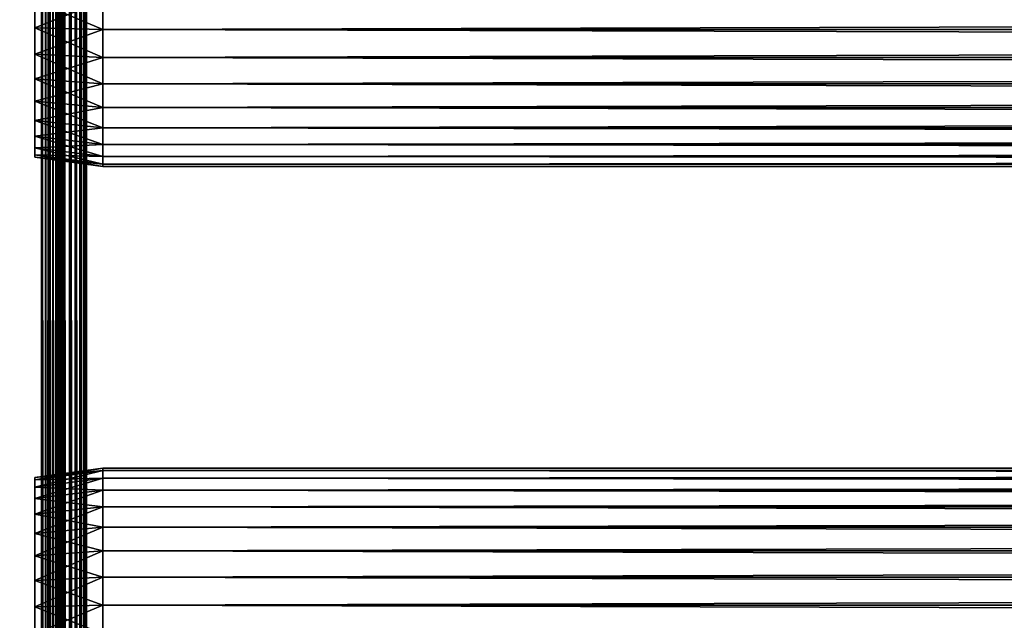
# Model space of a CAD drawing. Extents: x 0 to 764, y 0 to 1757.
# Drawn here: x 36 to 101, y 1460 to 1500 of the extents above; entities that cross this region are included whole.
import ezdxf

# ---------------------------------------------------------------- set-up
doc = ezdxf.new("R2010")
doc.units = 0
doc.header["$MEASUREMENT"] = 0
doc.layers.get('0').update_dxf_attribs({"linetype": 'CONTINUOUS'})

msp = doc.modelspace()

# ---------------------------------------------------------------- linework, layer by layer
for points in [[(37, 1.80006, 52.10947), (14.99999, 1.80006, 52.10947), (37, 1740.800049, 52.10947)], [(37, 1740.800049, 52.10947), (14.99999, 1.80006, 52.10947), (14.99999, 1740.800049, 52.10947)], [(14.99999, 1.80006, 82.109467), (37, 1.80006, 82.109467), (14.99999, 1740.800049, 82.109467)], [(14.99999, 1740.800049, 82.109467), (37, 1.80006, 82.109467), (37, 1740.800049, 82.109467)], [(37, 1.80006, 80.609467), (14.99999, 1.80006, 80.609467), (37, 1740.800049, 80.609467)], [(37, 1740.800049, 80.609467), (14.99999, 1.80006, 80.609467), (14.99999, 1740.800049, 80.609467)], [(14.99999, 1.80006, 53.60947), (37, 1.80006, 53.60947), (14.99999, 1740.800049, 53.60947)], [(14.99999, 1740.800049, 53.60947), (37, 1.80006, 53.60947), (37, 1740.800049, 53.60947)], [(37.52095, 1.80006, 82.063889), (37.52095, 1740.800049, 82.063889), (37, 1740.800049, 82.109467)], [(37.52095, 1.80006, 82.063889), (37, 1740.800049, 82.109467), (37, 1.80006, 82.109467)], [(37, 1.80006, 52.10947), (37, 1740.800049, 52.10947), (37.52095, 1740.800049, 52.155041)], [(37, 1.80006, 52.10947), (37.52095, 1740.800049, 52.155041), (37.52095, 1.80006, 52.155041)], [(37.260471, 1740.800049, 80.586678), (37.260471, 1.80006, 80.586678), (37, 1740.800049, 80.609467)], [(37, 1740.800049, 80.609467), (37.260471, 1.80006, 80.586678), (37, 1.80006, 80.609467)], [(37.51302, 1740.800049, 80.518997), (37.51302, 1.80006, 80.518997), (37.260471, 1740.800049, 80.586678)], [(37.260471, 1740.800049, 80.586678), (37.51302, 1.80006, 80.518997), (37.260471, 1.80006, 80.586678)], [(37.750011, 1740.800049, 80.408501), (37.750011, 1.80006, 80.408501), (37.51302, 1740.800049, 80.518997)], [(37.51302, 1740.800049, 80.518997), (37.750011, 1.80006, 80.408501), (37.51302, 1.80006, 80.518997)], [(38.026058, 1.80006, 81.928543), (38.026058, 1740.800049, 81.928543), (37.52095, 1740.800049, 82.063889)], [(38.026058, 1.80006, 81.928543), (37.52095, 1740.800049, 82.063889), (37.52095, 1.80006, 82.063889)], [(37.52095, 1.80006, 52.155041), (37.52095, 1740.800049, 52.155041), (38.026058, 1740.800049, 52.29039)], [(37.52095, 1.80006, 52.155041), (38.026058, 1740.800049, 52.29039), (38.026058, 1.80006, 52.29039)], [(37.964169, 1740.800049, 80.25853), (37.964169, 1.80006, 80.25853), (37.750011, 1740.800049, 80.408501)], [(37.750011, 1740.800049, 80.408501), (37.964169, 1.80006, 80.25853), (37.750011, 1.80006, 80.408501)], [(38.149059, 1740.800049, 80.073647), (38.149059, 1.80006, 80.073647), (37.964169, 1740.800049, 80.25853)], [(37.964169, 1740.800049, 80.25853), (38.149059, 1.80006, 80.073647), (37.964169, 1.80006, 80.25853)], [(38.499981, 1.80006, 81.707542), (38.499981, 1740.800049, 81.707542), (38.026058, 1740.800049, 81.928543)], [(38.499981, 1.80006, 81.707542), (38.026058, 1740.800049, 81.928543), (38.026058, 1.80006, 81.928543)], [(38.026058, 1.80006, 52.29039), (38.026058, 1740.800049, 52.29039), (38.499981, 1740.800049, 52.511391)], [(38.026058, 1.80006, 52.29039), (38.499981, 1740.800049, 52.511391), (38.499981, 1.80006, 52.511391)], [(38.299019, 1740.800049, 79.859467), (38.299019, 1.80006, 79.859467), (38.149059, 1740.800049, 80.073647)], [(38.149059, 1740.800049, 80.073647), (38.299019, 1.80006, 79.859467), (38.149059, 1.80006, 80.073647)], [(38.409531, 1740.800049, 79.622498), (38.409531, 1.80006, 79.622498), (38.299019, 1740.800049, 79.859467)], [(38.299019, 1740.800049, 79.859467), (38.409531, 1.80006, 79.622498), (38.299019, 1.80006, 79.859467)], [(38.477211, 1740.800049, 79.369942), (38.477211, 1.80006, 79.369942), (38.409531, 1740.800049, 79.622498)], [(38.409531, 1740.800049, 79.622498), (38.477211, 1.80006, 79.369942), (38.409531, 1.80006, 79.622498)], [(38.477211, 1740.800049, 79.369942), (38.499981, 1522.300049, 79.109467), (38.499981, 1480.300049, 79.109467)], [(38.499981, 1480.300049, 79.109467), (38.499981, 1396.300049, 79.109467), (38.477211, 1740.800049, 79.369942)], [(38.477211, 1740.800049, 79.369942), (38.499981, 1396.300049, 79.109467), (38.499981, 1333.300049, 79.109467)], [(38.477211, 1740.800049, 79.369942), (38.499981, 1333.300049, 79.109467), (38.499981, 1270.300049, 79.109467)], [(38.499981, 1270.300049, 79.109467), (38.499981, 1228.300049, 79.109467), (38.477211, 1740.800049, 79.369942)], [(38.477211, 1740.800049, 79.369942), (38.499981, 1228.300049, 79.109467), (38.499981, 1144.300049, 79.109467)], [(38.477211, 1740.800049, 79.369942), (38.499981, 1144.300049, 79.109467), (38.499981, 1102.300049, 79.109467)], [(38.499981, 1102.300049, 79.109467), (38.499981, 1060.300049, 79.109467), (38.477211, 1740.800049, 79.369942)], [(38.477211, 1740.800049, 79.369942), (38.499981, 1060.300049, 79.109467), (38.499981, 1018.299988, 79.109467)], [(38.477211, 1740.800049, 79.369942), (38.499981, 1018.299988, 79.109467), (38.499981, 955.299988, 79.109467)], [(38.499981, 955.299988, 79.109467), (38.499981, 892.299988, 79.109467), (38.477211, 1740.800049, 79.369942)], [(38.477211, 1740.800049, 79.369942), (38.499981, 892.299988, 79.109467), (38.477211, 1.80006, 79.369942)], [(38.92836, 1.80006, 81.4076), (38.92836, 1740.800049, 81.4076), (38.499981, 1740.800049, 81.707542)], [(38.92836, 1.80006, 81.4076), (38.499981, 1740.800049, 81.707542), (38.499981, 1.80006, 81.707542)], [(38.499981, 1.80006, 52.511391), (38.499981, 1740.800049, 52.511391), (38.92836, 1740.800049, 52.811329)], [(38.499981, 1.80006, 52.511391), (38.92836, 1740.800049, 52.811329), (38.92836, 1.80006, 52.811329)], [(39.298119, 1.80006, 81.037827), (39.298119, 1740.800049, 81.037827), (38.92836, 1740.800049, 81.4076)], [(39.298119, 1.80006, 81.037827), (38.92836, 1740.800049, 81.4076), (38.92836, 1.80006, 81.4076)], [(38.92836, 1.80006, 52.811329), (38.92836, 1740.800049, 52.811329), (39.298119, 1740.800049, 53.181099)], [(38.92836, 1.80006, 52.811329), (39.298119, 1740.800049, 53.181099), (39.298119, 1.80006, 53.181099)], [(39.59808, 1.80006, 80.609467), (39.59808, 1740.800049, 80.609467), (39.298119, 1740.800049, 81.037827)], [(39.59808, 1.80006, 80.609467), (39.298119, 1740.800049, 81.037827), (39.298119, 1.80006, 81.037827)], [(39.298119, 1.80006, 53.181099), (39.298119, 1740.800049, 53.181099), (39.59808, 1740.800049, 53.60947)], [(39.298119, 1.80006, 53.181099), (39.59808, 1740.800049, 53.60947), (39.59808, 1.80006, 53.60947)], [(39.819061, 1.80006, 80.135529), (39.819061, 1740.800049, 80.135529), (39.59808, 1740.800049, 80.609467)], [(39.819061, 1.80006, 80.135529), (39.59808, 1740.800049, 80.609467), (39.59808, 1.80006, 80.609467)], [(39.59808, 1.80006, 53.60947), (39.59808, 1740.800049, 53.60947), (39.819061, 1740.800049, 54.083408)], [(39.59808, 1.80006, 53.60947), (39.819061, 1740.800049, 54.083408), (39.819061, 1.80006, 54.083408)], [(39.954418, 1.80006, 79.630409), (39.954418, 1740.800049, 79.630409), (39.819061, 1740.800049, 80.135529)], [(39.954418, 1.80006, 79.630409), (39.819061, 1740.800049, 80.135529), (39.819061, 1.80006, 80.135529)], [(39.819061, 1.80006, 54.083408), (39.819061, 1740.800049, 54.083408), (39.954418, 1740.800049, 54.58852)], [(39.819061, 1.80006, 54.083408), (39.954418, 1740.800049, 54.58852), (39.954418, 1.80006, 54.58852)], [(39.999989, 850.299988, 79.109467), (39.999989, 892.299988, 79.109467), (39.954418, 1740.800049, 79.630409)], [(39.954418, 1740.800049, 79.630409), (39.999989, 892.299988, 79.109467), (39.999989, 955.299988, 79.109467)], [(39.954418, 1740.800049, 79.630409), (39.999989, 955.299988, 79.109467), (39.999989, 1018.299988, 79.109467)], [(39.999989, 1018.299988, 79.109467), (39.999989, 1060.300049, 79.109467), (39.954418, 1740.800049, 79.630409)], [(39.954418, 1740.800049, 79.630409), (39.999989, 1060.300049, 79.109467), (39.999989, 1102.300049, 79.109467)], [(39.954418, 1740.800049, 79.630409), (39.999989, 1102.300049, 79.109467), (39.999989, 1144.300049, 79.109467)], [(39.999989, 1144.300049, 79.109467), (39.999989, 1228.300049, 79.109467), (39.954418, 1740.800049, 79.630409)], [(39.954418, 1740.800049, 79.630409), (39.999989, 1228.300049, 79.109467), (39.999989, 1270.300049, 79.109467)], [(39.954418, 1740.800049, 79.630409), (39.999989, 1270.300049, 79.109467), (39.999989, 1333.300049, 79.109467)], [(39.999989, 1333.300049, 79.109467), (39.999989, 1396.300049, 79.109467), (39.954418, 1740.800049, 79.630409)], [(39.954418, 1740.800049, 79.630409), (39.999989, 1396.300049, 79.109467), (39.999989, 1480.300049, 79.109467)], [(39.954418, 1740.800049, 79.630409), (39.999989, 1480.300049, 79.109467), (39.999989, 1522.300049, 79.109467)], [(39.999989, 850.299988, 79.109467), (39.954418, 1740.800049, 79.630409), (39.954418, 1.80006, 79.630409)], [(39.954418, 1740.800049, 54.58852), (39.999989, 1522.300049, 55.10947), (39.999989, 1480.300049, 55.10947)], [(39.954418, 1740.800049, 54.58852), (39.999989, 1480.300049, 55.10947), (39.999989, 1396.300049, 55.10947)], [(39.999989, 1396.300049, 55.10947), (39.999989, 1333.300049, 55.10947), (39.954418, 1740.800049, 54.58852)], [(39.954418, 1740.800049, 54.58852), (39.999989, 1333.300049, 55.10947), (39.999989, 1270.300049, 55.10947)], [(39.954418, 1740.800049, 54.58852), (39.999989, 1270.300049, 55.10947), (39.999989, 1228.300049, 55.10947)], [(39.999989, 1228.300049, 55.10947), (39.999989, 1144.300049, 55.10947), (39.954418, 1740.800049, 54.58852)], [(39.954418, 1740.800049, 54.58852), (39.999989, 1144.300049, 55.10947), (39.999989, 1102.300049, 55.10947)], [(39.954418, 1740.800049, 54.58852), (39.999989, 1102.300049, 55.10947), (39.999989, 1060.300049, 55.10947)], [(39.999989, 1060.300049, 55.10947), (39.999989, 1018.299988, 55.10947), (39.954418, 1740.800049, 54.58852)], [(39.954418, 1740.800049, 54.58852), (39.999989, 1018.299988, 55.10947), (39.999989, 955.299988, 55.10947)], [(39.954418, 1740.800049, 54.58852), (39.999989, 955.299988, 55.10947), (39.999989, 892.299988, 55.10947)], [(39.954418, 1.80006, 54.58852), (39.954418, 1740.800049, 54.58852), (39.999989, 892.299988, 55.10947)], [(38.499981, 1480.300049, 78.53447), (38.499981, 1522.300049, 78.53447), (38.499981, 1501.300049, 77.959473)], [(38.499981, 1480.300049, 55.10947), (38.499981, 1501.300049, 56.259472), (38.499981, 1522.300049, 55.10947)], [(38.499981, 1480.300049, 78.53447), (38.499981, 1480.300049, 79.109467), (38.499981, 1522.300049, 79.109467)], [(38.499981, 1480.300049, 78.53447), (38.499981, 1522.300049, 79.109467), (38.499981, 1522.300049, 78.53447)], [(39.999989, 1522.300049, 55.10947), (39.999989, 1501.300049, 56.259472), (39.999989, 1480.300049, 55.10947)], [(39.999989, 1480.300049, 78.53447), (39.999989, 1501.300049, 77.959473), (39.999989, 1522.300049, 78.53447)], [(39.999989, 1522.300049, 78.53447), (39.999989, 1522.300049, 79.109467), (39.999989, 1480.300049, 78.53447)], [(39.999989, 1480.300049, 78.53447), (39.999989, 1522.300049, 79.109467), (39.999989, 1480.300049, 79.109467)], [(41.067299, 1501.300049, 78.109467), (36.567299, 1501.300049, 77.477028), (36.567299, 1499.5, 77.319527)], [(41.067299, 1501.300049, 78.109467), (36.567299, 1499.5, 77.319527), (41.067299, 1499.390015, 77.942352)], [(41.067299, 1499.390015, 56.276581), (36.567299, 1499.5, 56.89941), (36.567299, 1501.300049, 56.741901)], [(41.067299, 1499.390015, 56.276581), (36.567299, 1501.300049, 56.741901), (41.067299, 1501.300049, 56.10947)], [(38.499981, 1501.300049, 77.959473), (38.499981, 1499.416016, 77.794632), (38.499981, 1480.300049, 78.53447)], [(38.499981, 1480.300049, 55.10947), (38.499981, 1499.416016, 56.424301), (38.499981, 1501.300049, 56.259472)], [(39.999989, 1480.300049, 55.10947), (39.999989, 1501.300049, 56.259472), (39.999989, 1499.416016, 56.424301)], [(39.999989, 1480.300049, 78.53447), (39.999989, 1499.416016, 77.794632), (39.999989, 1501.300049, 77.959473)], [(41.067299, 1501.300049, 56.10947), (722.933289, 1501.300049, 56.10947), (722.933289, 1499.390015, 56.276581)], [(41.067299, 1501.300049, 56.10947), (722.933289, 1499.390015, 56.276581), (41.067299, 1499.390015, 56.276581)], [(41.067299, 1499.390015, 77.942352), (722.933289, 1499.390015, 77.942352), (722.933289, 1501.300049, 78.109467)], [(41.067299, 1499.390015, 77.942352), (722.933289, 1501.300049, 78.109467), (41.067299, 1501.300049, 78.109467)], [(41.067299, 1499.390015, 77.942352), (36.567299, 1499.5, 77.319527), (36.567299, 1497.754028, 76.851791)], [(41.067299, 1497.537964, 56.77285), (36.567299, 1497.754028, 57.367142), (36.567299, 1499.5, 56.89941)], [(41.067299, 1497.537964, 56.77285), (36.567299, 1499.5, 56.89941), (41.067299, 1499.390015, 56.276581)], [(41.067299, 1499.390015, 77.942352), (36.567299, 1497.754028, 76.851791), (41.067299, 1497.537964, 77.446083)], [(38.499981, 1480.300049, 78.53447), (38.499981, 1499.416016, 77.794632), (38.499981, 1497.588989, 77.30513)], [(38.499981, 1497.588989, 56.913799), (38.499981, 1499.416016, 56.424301), (38.499981, 1480.300049, 55.10947)], [(39.999989, 1480.300049, 55.10947), (39.999989, 1499.416016, 56.424301), (39.999989, 1497.588989, 56.913799)], [(39.999989, 1497.588989, 77.30513), (39.999989, 1499.416016, 77.794632), (39.999989, 1480.300049, 78.53447)], [(41.067299, 1499.390015, 56.276581), (722.933289, 1499.390015, 56.276581), (722.933289, 1497.537964, 56.77285)], [(41.067299, 1499.390015, 56.276581), (722.933289, 1497.537964, 56.77285), (41.067299, 1497.537964, 56.77285)], [(41.067299, 1497.537964, 77.446083), (722.933289, 1497.537964, 77.446083), (722.933289, 1499.390015, 77.942352)], [(41.067299, 1497.537964, 77.446083), (722.933289, 1499.390015, 77.942352), (41.067299, 1499.390015, 77.942352)], [(41.067299, 1497.537964, 77.446083), (36.567299, 1497.754028, 76.851791), (36.567299, 1496.115967, 76.088043)], [(41.067299, 1495.800049, 57.583191), (36.567299, 1496.115967, 58.13089), (36.567299, 1497.754028, 57.367142)], [(41.067299, 1495.800049, 57.583191), (36.567299, 1497.754028, 57.367142), (41.067299, 1497.537964, 56.77285)], [(41.067299, 1497.537964, 77.446083), (36.567299, 1496.115967, 76.088043), (41.067299, 1495.800049, 76.63575)], [(38.499981, 1480.300049, 78.53447), (38.499981, 1497.588989, 77.30513), (38.499981, 1495.875, 76.505836)], [(38.499981, 1480.300049, 55.10947), (38.499981, 1495.875, 57.713089), (38.499981, 1497.588989, 56.913799)], [(39.999989, 1480.300049, 55.10947), (39.999989, 1497.588989, 56.913799), (39.999989, 1495.875, 57.713089)], [(39.999989, 1480.300049, 78.53447), (39.999989, 1495.875, 76.505836), (39.999989, 1497.588989, 77.30513)], [(41.067299, 1497.537964, 56.77285), (722.933289, 1497.537964, 56.77285), (722.933289, 1495.800049, 57.583191)], [(41.067299, 1497.537964, 56.77285), (722.933289, 1495.800049, 57.583191), (41.067299, 1495.800049, 57.583191)], [(41.067299, 1495.800049, 76.63575), (722.933289, 1495.800049, 76.63575), (722.933289, 1497.537964, 77.446083)], [(41.067299, 1495.800049, 76.63575), (722.933289, 1497.537964, 77.446083), (41.067299, 1497.537964, 77.446083)], [(41.067299, 1495.800049, 76.63575), (36.567299, 1496.115967, 76.088043), (36.567299, 1494.635986, 75.051483)], [(41.067299, 1494.229004, 58.68298), (36.567299, 1494.635986, 59.16745), (36.567299, 1496.115967, 58.13089)], [(41.067299, 1494.229004, 58.68298), (36.567299, 1496.115967, 58.13089), (41.067299, 1495.800049, 57.583191)], [(41.067299, 1495.800049, 76.63575), (36.567299, 1494.635986, 75.051483), (41.067299, 1494.229004, 75.53595)], [(38.499981, 1495.875, 76.505836), (38.499981, 1494.32605, 75.421051), (38.499981, 1480.300049, 78.53447)], [(38.499981, 1480.300049, 55.10947), (38.499981, 1494.32605, 58.797878), (38.499981, 1495.875, 57.713089)], [(39.999989, 1495.875, 57.713089), (39.999989, 1494.32605, 58.797878), (39.999989, 1480.300049, 55.10947)], [(39.999989, 1480.300049, 78.53447), (39.999989, 1494.32605, 75.421051), (39.999989, 1495.875, 76.505836)], [(41.067299, 1495.800049, 57.583191), (722.933289, 1495.800049, 57.583191), (722.933289, 1494.229004, 58.68298)], [(41.067299, 1495.800049, 57.583191), (722.933289, 1494.229004, 58.68298), (41.067299, 1494.229004, 58.68298)], [(41.067299, 1494.229004, 75.53595), (722.933289, 1494.229004, 75.53595), (722.933289, 1495.800049, 76.63575)], [(41.067299, 1494.229004, 75.53595), (722.933289, 1495.800049, 76.63575), (41.067299, 1495.800049, 76.63575)], [(41.067299, 1494.229004, 75.53595), (36.567299, 1494.635986, 75.051483), (36.567299, 1493.358032, 73.773613)], [(41.067299, 1492.874023, 60.038799), (36.567299, 1493.358032, 60.44532), (36.567299, 1494.635986, 59.16745)], [(41.067299, 1492.874023, 60.038799), (36.567299, 1494.635986, 59.16745), (41.067299, 1494.229004, 58.68298)], [(41.067299, 1494.229004, 75.53595), (36.567299, 1493.358032, 73.773613), (41.067299, 1492.874023, 74.18013)], [(38.499981, 1480.300049, 78.53447), (38.499981, 1494.32605, 75.421051), (38.499981, 1492.988037, 74.08371)], [(38.499981, 1492.988037, 60.13522), (38.499981, 1494.32605, 58.797878), (38.499981, 1480.300049, 55.10947)], [(39.999989, 1480.300049, 55.10947), (39.999989, 1494.32605, 58.797878), (39.999989, 1492.988037, 60.13522)], [(39.999989, 1492.988037, 74.08371), (39.999989, 1494.32605, 75.421051), (39.999989, 1480.300049, 78.53447)], [(41.067299, 1494.229004, 58.68298), (722.933289, 1494.229004, 58.68298), (722.933289, 1492.874023, 60.038799)], [(41.067299, 1494.229004, 58.68298), (722.933289, 1492.874023, 60.038799), (41.067299, 1492.874023, 60.038799)], [(41.067299, 1492.874023, 74.18013), (722.933289, 1492.874023, 74.18013), (722.933289, 1494.229004, 75.53595)], [(41.067299, 1492.874023, 74.18013), (722.933289, 1494.229004, 75.53595), (41.067299, 1494.229004, 75.53595)], [(41.067299, 1492.874023, 74.18013), (36.567299, 1493.358032, 73.773613), (36.567299, 1492.321045, 72.293251)], [(41.067299, 1491.774048, 61.60947), (36.567299, 1492.321045, 61.925678), (36.567299, 1493.358032, 60.44532)], [(41.067299, 1491.774048, 61.60947), (36.567299, 1493.358032, 60.44532), (41.067299, 1492.874023, 60.038799)], [(41.067299, 1492.874023, 74.18013), (36.567299, 1492.321045, 72.293251), (41.067299, 1491.774048, 72.609467)], [(38.499981, 1480.300049, 78.53447), (38.499981, 1492.988037, 74.08371), (38.499981, 1491.904053, 72.53447)], [(38.499981, 1480.300049, 55.10947), (38.499981, 1491.904053, 61.684471), (38.499981, 1492.988037, 60.13522)], [(39.999989, 1480.300049, 55.10947), (39.999989, 1492.988037, 60.13522), (39.999989, 1491.904053, 61.684471)], [(39.999989, 1480.300049, 78.53447), (39.999989, 1491.904053, 72.53447), (39.999989, 1492.988037, 74.08371)], [(41.067299, 1492.874023, 60.038799), (722.933289, 1492.874023, 60.038799), (722.933289, 1491.774048, 61.60947)], [(41.067299, 1492.874023, 60.038799), (722.933289, 1491.774048, 61.60947), (41.067299, 1491.774048, 61.60947)], [(41.067299, 1491.774048, 72.609467), (722.933289, 1491.774048, 72.609467), (722.933289, 1492.874023, 74.18013)], [(41.067299, 1491.774048, 72.609467), (722.933289, 1492.874023, 74.18013), (41.067299, 1492.874023, 74.18013)], [(41.067299, 1491.774048, 72.609467), (36.567299, 1492.321045, 72.293251), (36.567299, 1491.557983, 70.65538)], [(41.067299, 1490.963013, 63.34724), (36.567299, 1491.557983, 63.563549), (36.567299, 1492.321045, 61.925678)], [(41.067299, 1490.963013, 63.34724), (36.567299, 1492.321045, 61.925678), (41.067299, 1491.774048, 61.60947)], [(41.067299, 1491.774048, 72.609467), (36.567299, 1491.557983, 70.65538), (41.067299, 1490.963013, 70.871689)], [(41.067299, 1490.963013, 70.871689), (36.567299, 1491.557983, 70.65538), (36.567299, 1491.089966, 68.909767)], [(41.067299, 1490.467041, 65.199341), (36.567299, 1491.089966, 65.309158), (36.567299, 1491.557983, 63.563549)], [(41.067299, 1490.467041, 65.199341), (36.567299, 1491.557983, 63.563549), (41.067299, 1490.963013, 63.34724)], [(38.499981, 1480.300049, 78.53447), (38.499981, 1491.904053, 72.53447), (38.499981, 1491.104004, 70.820381)], [(38.499981, 1480.300049, 55.10947), (38.499981, 1491.104004, 63.398548), (38.499981, 1491.904053, 61.684471)], [(39.999989, 1491.904053, 61.684471), (39.999989, 1491.104004, 63.398548), (39.999989, 1480.300049, 55.10947)], [(39.999989, 1480.300049, 78.53447), (39.999989, 1491.104004, 70.820381), (39.999989, 1491.904053, 72.53447)], [(41.067299, 1491.774048, 61.60947), (722.933289, 1491.774048, 61.60947), (722.933289, 1490.963013, 63.34724)], [(41.067299, 1491.774048, 61.60947), (722.933289, 1490.963013, 63.34724), (41.067299, 1490.963013, 63.34724)], [(41.067299, 1490.963013, 70.871689), (722.933289, 1490.963013, 70.871689), (722.933289, 1491.774048, 72.609467)], [(41.067299, 1490.963013, 70.871689), (722.933289, 1491.774048, 72.609467), (41.067299, 1491.774048, 72.609467)], [(41.067299, 1490.963013, 70.871689), (36.567299, 1491.089966, 68.909767), (41.067299, 1490.467041, 69.0196)], [(41.067299, 1490.467041, 69.0196), (36.567299, 1491.089966, 68.909767), (36.567299, 1490.932007, 67.109467)], [(41.067299, 1490.300049, 67.109467), (36.567299, 1490.932007, 67.109467), (36.567299, 1491.089966, 65.309158)], [(41.067299, 1490.300049, 67.109467), (36.567299, 1491.089966, 65.309158), (41.067299, 1490.467041, 65.199341)], [(41.067299, 1490.467041, 69.0196), (36.567299, 1490.932007, 67.109467), (41.067299, 1490.300049, 67.109467)], [(38.499981, 1490.61499, 68.993553), (38.499981, 1480.300049, 78.53447), (38.499981, 1491.104004, 70.820381)], [(38.499981, 1490.61499, 65.22538), (38.499981, 1491.104004, 63.398548), (38.499981, 1480.300049, 55.10947)], [(39.999989, 1480.300049, 55.10947), (39.999989, 1491.104004, 63.398548), (39.999989, 1490.61499, 65.22538)], [(39.999989, 1490.61499, 68.993553), (39.999989, 1491.104004, 70.820381), (39.999989, 1480.300049, 78.53447)], [(41.067299, 1490.963013, 63.34724), (722.933289, 1490.963013, 63.34724), (722.933289, 1490.467041, 65.199341)], [(41.067299, 1490.963013, 63.34724), (722.933289, 1490.467041, 65.199341), (41.067299, 1490.467041, 65.199341)], [(41.067299, 1490.467041, 69.0196), (722.933289, 1490.467041, 69.0196), (722.933289, 1490.963013, 70.871689)], [(41.067299, 1490.467041, 69.0196), (722.933289, 1490.963013, 70.871689), (41.067299, 1490.963013, 70.871689)], [(38.499981, 1490.61499, 65.22538), (38.499981, 1480.300049, 55.10947), (38.499981, 1490.449951, 67.109467)], [(38.499981, 1490.449951, 67.109467), (38.499981, 1480.300049, 78.53447), (38.499981, 1490.61499, 68.993553)], [(38.499981, 1490.449951, 67.109467), (38.499981, 1480.300049, 55.10947), (38.499981, 1480.300049, 78.53447)], [(39.999989, 1480.300049, 55.10947), (39.999989, 1490.61499, 65.22538), (39.999989, 1480.300049, 78.53447)], [(39.999989, 1480.300049, 78.53447), (39.999989, 1490.61499, 65.22538), (39.999989, 1490.449951, 67.109467)], [(39.999989, 1480.300049, 78.53447), (39.999989, 1490.449951, 67.109467), (39.999989, 1490.61499, 68.993553)], [(41.067299, 1490.467041, 65.199341), (722.933289, 1490.467041, 65.199341), (722.933289, 1490.300049, 67.109467)], [(41.067299, 1490.467041, 65.199341), (722.933289, 1490.300049, 67.109467), (41.067299, 1490.300049, 67.109467)], [(41.067299, 1490.300049, 67.109467), (722.933289, 1490.300049, 67.109467), (722.933289, 1490.467041, 69.0196)], [(41.067299, 1490.300049, 67.109467), (722.933289, 1490.467041, 69.0196), (41.067299, 1490.467041, 69.0196)], [(38.499981, 1469.984985, 68.993553), (38.499981, 1469.495972, 70.820381), (38.499981, 1480.300049, 78.53447)], [(38.499981, 1480.300049, 78.53447), (38.499981, 1469.495972, 70.820381), (38.499981, 1468.696045, 72.53447)], [(38.499981, 1480.300049, 78.53447), (38.499981, 1459.300049, 77.959473), (38.499981, 1396.300049, 78.53447)], [(38.499981, 1468.696045, 72.53447), (38.499981, 1467.612061, 74.08371), (38.499981, 1480.300049, 78.53447)], [(38.499981, 1480.300049, 78.53447), (38.499981, 1467.612061, 74.08371), (38.499981, 1466.274048, 75.421051)], [(38.499981, 1480.300049, 78.53447), (38.499981, 1466.274048, 75.421051), (38.499981, 1464.724976, 76.505836)], [(38.499981, 1464.724976, 76.505836), (38.499981, 1463.010986, 77.30513), (38.499981, 1480.300049, 78.53447)], [(38.499981, 1480.300049, 78.53447), (38.499981, 1463.010986, 77.30513), (38.499981, 1461.18396, 77.794632)], [(38.499981, 1480.300049, 78.53447), (38.499981, 1461.18396, 77.794632), (38.499981, 1459.300049, 77.959473)], [(38.499981, 1463.010986, 56.913799), (38.499981, 1464.724976, 57.713089), (38.499981, 1480.300049, 55.10947)], [(38.499981, 1464.724976, 57.713089), (38.499981, 1466.274048, 58.797878), (38.499981, 1480.300049, 55.10947)], [(38.499981, 1480.300049, 55.10947), (38.499981, 1466.274048, 58.797878), (38.499981, 1467.612061, 60.13522)], [(38.499981, 1480.300049, 55.10947), (38.499981, 1467.612061, 60.13522), (38.499981, 1468.696045, 61.684471)], [(38.499981, 1468.696045, 61.684471), (38.499981, 1469.495972, 63.398548), (38.499981, 1480.300049, 55.10947)], [(38.499981, 1480.300049, 55.10947), (38.499981, 1469.495972, 63.398548), (38.499981, 1469.984985, 65.22538)], [(38.499981, 1480.300049, 55.10947), (38.499981, 1469.984985, 65.22538), (38.499981, 1480.300049, 78.53447)], [(38.499981, 1480.300049, 78.53447), (38.499981, 1469.984985, 65.22538), (38.499981, 1470.150024, 67.109467)], [(38.499981, 1480.300049, 78.53447), (38.499981, 1470.150024, 67.109467), (38.499981, 1469.984985, 68.993553)], [(38.499981, 1396.300049, 55.10947), (38.499981, 1459.300049, 56.259472), (38.499981, 1480.300049, 55.10947)], [(38.499981, 1480.300049, 55.10947), (38.499981, 1459.300049, 56.259472), (38.499981, 1461.18396, 56.424301)], [(38.499981, 1480.300049, 55.10947), (38.499981, 1461.18396, 56.424301), (38.499981, 1463.010986, 56.913799)], [(38.499981, 1396.300049, 78.53447), (38.499981, 1396.300049, 79.109467), (38.499981, 1480.300049, 79.109467)], [(38.499981, 1396.300049, 78.53447), (38.499981, 1480.300049, 79.109467), (38.499981, 1480.300049, 78.53447)], [(39.999989, 1468.696045, 72.53447), (39.999989, 1469.495972, 70.820381), (39.999989, 1480.300049, 78.53447)], [(39.999989, 1459.300049, 56.259472), (39.999989, 1396.300049, 55.10947), (39.999989, 1480.300049, 55.10947)], [(39.999989, 1480.300049, 55.10947), (39.999989, 1469.495972, 63.398548), (39.999989, 1468.696045, 61.684471)], [(39.999989, 1468.696045, 61.684471), (39.999989, 1467.612061, 60.13522), (39.999989, 1480.300049, 55.10947)], [(39.999989, 1480.300049, 55.10947), (39.999989, 1467.612061, 60.13522), (39.999989, 1466.274048, 58.797878)], [(39.999989, 1480.300049, 55.10947), (39.999989, 1466.274048, 58.797878), (39.999989, 1464.724976, 57.713089)], [(39.999989, 1469.495972, 70.820381), (39.999989, 1469.984985, 68.993553), (39.999989, 1480.300049, 78.53447)], [(39.999989, 1480.300049, 78.53447), (39.999989, 1469.984985, 68.993553), (39.999989, 1470.150024, 67.109467)], [(39.999989, 1480.300049, 78.53447), (39.999989, 1470.150024, 67.109467), (39.999989, 1480.300049, 55.10947)], [(39.999989, 1480.300049, 55.10947), (39.999989, 1470.150024, 67.109467), (39.999989, 1469.984985, 65.22538)], [(39.999989, 1480.300049, 55.10947), (39.999989, 1469.984985, 65.22538), (39.999989, 1469.495972, 63.398548)], [(39.999989, 1464.724976, 57.713089), (39.999989, 1463.010986, 56.913799), (39.999989, 1480.300049, 55.10947)], [(39.999989, 1480.300049, 55.10947), (39.999989, 1463.010986, 56.913799), (39.999989, 1461.18396, 56.424301)], [(39.999989, 1480.300049, 55.10947), (39.999989, 1461.18396, 56.424301), (39.999989, 1459.300049, 56.259472)], [(39.999989, 1459.300049, 77.959473), (39.999989, 1480.300049, 78.53447), (39.999989, 1396.300049, 78.53447)], [(39.999989, 1459.300049, 77.959473), (39.999989, 1461.18396, 77.794632), (39.999989, 1480.300049, 78.53447)], [(39.999989, 1480.300049, 78.53447), (39.999989, 1461.18396, 77.794632), (39.999989, 1463.010986, 77.30513)], [(39.999989, 1480.300049, 78.53447), (39.999989, 1463.010986, 77.30513), (39.999989, 1464.724976, 76.505836)], [(39.999989, 1464.724976, 76.505836), (39.999989, 1466.274048, 75.421051), (39.999989, 1480.300049, 78.53447)], [(39.999989, 1480.300049, 78.53447), (39.999989, 1466.274048, 75.421051), (39.999989, 1467.612061, 74.08371)], [(39.999989, 1480.300049, 78.53447), (39.999989, 1467.612061, 74.08371), (39.999989, 1468.696045, 72.53447)], [(39.999989, 1480.300049, 78.53447), (39.999989, 1480.300049, 79.109467), (39.999989, 1396.300049, 78.53447)], [(39.999989, 1396.300049, 78.53447), (39.999989, 1480.300049, 79.109467), (39.999989, 1396.300049, 79.109467)], [(41.067299, 1470.133057, 65.199341), (36.567299, 1469.667969, 67.109467), (41.067299, 1470.300049, 67.109467)], [(41.067299, 1470.300049, 67.109467), (36.567299, 1469.667969, 67.109467), (36.567299, 1469.51001, 68.909767)], [(41.067299, 1470.300049, 67.109467), (36.567299, 1469.51001, 68.909767), (41.067299, 1470.133057, 69.0196)], [(41.067299, 1469.636963, 63.34724), (36.567299, 1469.51001, 65.309158), (41.067299, 1470.133057, 65.199341)], [(41.067299, 1470.133057, 65.199341), (36.567299, 1469.51001, 65.309158), (36.567299, 1469.667969, 67.109467)], [(41.067299, 1470.133057, 69.0196), (36.567299, 1469.51001, 68.909767), (36.567299, 1469.041992, 70.65538)], [(41.067299, 1470.133057, 69.0196), (36.567299, 1469.041992, 70.65538), (41.067299, 1469.636963, 70.871689)], [(41.067299, 1470.133057, 69.0196), (722.933289, 1470.133057, 69.0196), (722.933289, 1470.300049, 67.109467)], [(41.067299, 1470.133057, 69.0196), (722.933289, 1470.300049, 67.109467), (41.067299, 1470.300049, 67.109467)], [(41.067299, 1470.300049, 67.109467), (722.933289, 1470.300049, 67.109467), (722.933289, 1470.133057, 65.199341)], [(41.067299, 1470.300049, 67.109467), (722.933289, 1470.133057, 65.199341), (41.067299, 1470.133057, 65.199341)], [(41.067299, 1469.636963, 70.871689), (722.933289, 1469.636963, 70.871689), (722.933289, 1470.133057, 69.0196)], [(41.067299, 1469.636963, 70.871689), (722.933289, 1470.133057, 69.0196), (41.067299, 1470.133057, 69.0196)], [(41.067299, 1470.133057, 65.199341), (722.933289, 1470.133057, 65.199341), (722.933289, 1469.636963, 63.34724)], [(41.067299, 1470.133057, 65.199341), (722.933289, 1469.636963, 63.34724), (41.067299, 1469.636963, 63.34724)], [(41.067299, 1468.82605, 61.60947), (36.567299, 1469.041992, 63.563549), (41.067299, 1469.636963, 63.34724)], [(41.067299, 1469.636963, 63.34724), (36.567299, 1469.041992, 63.563549), (36.567299, 1469.51001, 65.309158)], [(41.067299, 1469.636963, 70.871689), (36.567299, 1469.041992, 70.65538), (36.567299, 1468.279053, 72.293251)], [(41.067299, 1469.636963, 70.871689), (36.567299, 1468.279053, 72.293251), (41.067299, 1468.82605, 72.609467)], [(41.067299, 1468.82605, 72.609467), (722.933289, 1468.82605, 72.609467), (722.933289, 1469.636963, 70.871689)], [(41.067299, 1468.82605, 72.609467), (722.933289, 1469.636963, 70.871689), (41.067299, 1469.636963, 70.871689)], [(41.067299, 1469.636963, 63.34724), (722.933289, 1469.636963, 63.34724), (722.933289, 1468.82605, 61.60947)], [(41.067299, 1469.636963, 63.34724), (722.933289, 1468.82605, 61.60947), (41.067299, 1468.82605, 61.60947)], [(41.067299, 1468.82605, 61.60947), (36.567299, 1468.279053, 61.925678), (36.567299, 1469.041992, 63.563549)], [(41.067299, 1467.725952, 60.038799), (36.567299, 1468.279053, 61.925678), (41.067299, 1468.82605, 61.60947)], [(41.067299, 1468.82605, 72.609467), (36.567299, 1468.279053, 72.293251), (36.567299, 1467.241943, 73.773613)], [(41.067299, 1468.82605, 72.609467), (36.567299, 1467.241943, 73.773613), (41.067299, 1467.725952, 74.18013)], [(41.067299, 1467.725952, 74.18013), (722.933289, 1467.725952, 74.18013), (722.933289, 1468.82605, 72.609467)], [(41.067299, 1467.725952, 74.18013), (722.933289, 1468.82605, 72.609467), (41.067299, 1468.82605, 72.609467)], [(41.067299, 1468.82605, 61.60947), (722.933289, 1468.82605, 61.60947), (722.933289, 1467.725952, 60.038799)], [(41.067299, 1468.82605, 61.60947), (722.933289, 1467.725952, 60.038799), (41.067299, 1467.725952, 60.038799)], [(41.067299, 1467.725952, 60.038799), (36.567299, 1467.241943, 60.44532), (36.567299, 1468.279053, 61.925678)], [(41.067299, 1466.370972, 58.68298), (36.567299, 1467.241943, 60.44532), (41.067299, 1467.725952, 60.038799)], [(41.067299, 1467.725952, 74.18013), (36.567299, 1467.241943, 73.773613), (36.567299, 1465.963989, 75.051483)], [(41.067299, 1467.725952, 74.18013), (36.567299, 1465.963989, 75.051483), (41.067299, 1466.370972, 75.53595)], [(41.067299, 1466.370972, 58.68298), (36.567299, 1465.963989, 59.16745), (36.567299, 1467.241943, 60.44532)], [(41.067299, 1466.370972, 75.53595), (722.933289, 1466.370972, 75.53595), (722.933289, 1467.725952, 74.18013)], [(41.067299, 1466.370972, 75.53595), (722.933289, 1467.725952, 74.18013), (41.067299, 1467.725952, 74.18013)], [(41.067299, 1467.725952, 60.038799), (722.933289, 1467.725952, 60.038799), (722.933289, 1466.370972, 58.68298)], [(41.067299, 1467.725952, 60.038799), (722.933289, 1466.370972, 58.68298), (41.067299, 1466.370972, 58.68298)], [(41.067299, 1464.800049, 57.583191), (36.567299, 1465.963989, 59.16745), (41.067299, 1466.370972, 58.68298)], [(41.067299, 1466.370972, 75.53595), (36.567299, 1465.963989, 75.051483), (36.567299, 1464.484009, 76.088043)], [(41.067299, 1466.370972, 75.53595), (36.567299, 1464.484009, 76.088043), (41.067299, 1464.800049, 76.63575)], [(41.067299, 1464.800049, 57.583191), (36.567299, 1464.484009, 58.13089), (36.567299, 1465.963989, 59.16745)], [(41.067299, 1464.800049, 76.63575), (722.933289, 1464.800049, 76.63575), (722.933289, 1466.370972, 75.53595)], [(41.067299, 1464.800049, 76.63575), (722.933289, 1466.370972, 75.53595), (41.067299, 1466.370972, 75.53595)], [(41.067299, 1466.370972, 58.68298), (722.933289, 1466.370972, 58.68298), (722.933289, 1464.800049, 57.583191)], [(41.067299, 1466.370972, 58.68298), (722.933289, 1464.800049, 57.583191), (41.067299, 1464.800049, 57.583191)], [(41.067299, 1463.062012, 56.77285), (36.567299, 1464.484009, 58.13089), (41.067299, 1464.800049, 57.583191)], [(41.067299, 1464.800049, 76.63575), (36.567299, 1464.484009, 76.088043), (36.567299, 1462.845947, 76.851791)], [(41.067299, 1464.800049, 76.63575), (36.567299, 1462.845947, 76.851791), (41.067299, 1463.062012, 77.446083)], [(41.067299, 1463.062012, 77.446083), (722.933289, 1463.062012, 77.446083), (722.933289, 1464.800049, 76.63575)], [(41.067299, 1463.062012, 77.446083), (722.933289, 1464.800049, 76.63575), (41.067299, 1464.800049, 76.63575)], [(41.067299, 1464.800049, 57.583191), (722.933289, 1464.800049, 57.583191), (722.933289, 1463.062012, 56.77285)], [(41.067299, 1464.800049, 57.583191), (722.933289, 1463.062012, 56.77285), (41.067299, 1463.062012, 56.77285)], [(41.067299, 1463.062012, 56.77285), (36.567299, 1462.845947, 57.367142), (36.567299, 1464.484009, 58.13089)], [(41.067299, 1461.209961, 56.276581), (36.567299, 1462.845947, 57.367142), (41.067299, 1463.062012, 56.77285)], [(41.067299, 1463.062012, 77.446083), (36.567299, 1462.845947, 76.851791), (36.567299, 1461.099976, 77.319527)], [(41.067299, 1463.062012, 77.446083), (36.567299, 1461.099976, 77.319527), (41.067299, 1461.209961, 77.942352)], [(41.067299, 1461.209961, 56.276581), (36.567299, 1461.099976, 56.89941), (36.567299, 1462.845947, 57.367142)], [(41.067299, 1461.209961, 77.942352), (722.933289, 1461.209961, 77.942352), (722.933289, 1463.062012, 77.446083)], [(41.067299, 1461.209961, 77.942352), (722.933289, 1463.062012, 77.446083), (41.067299, 1463.062012, 77.446083)], [(41.067299, 1463.062012, 56.77285), (722.933289, 1463.062012, 56.77285), (722.933289, 1461.209961, 56.276581)], [(41.067299, 1463.062012, 56.77285), (722.933289, 1461.209961, 56.276581), (41.067299, 1461.209961, 56.276581)], [(41.067299, 1459.300049, 56.10947), (36.567299, 1461.099976, 56.89941), (41.067299, 1461.209961, 56.276581)], [(41.067299, 1461.209961, 77.942352), (36.567299, 1461.099976, 77.319527), (36.567299, 1459.300049, 77.477028)], [(41.067299, 1461.209961, 77.942352), (36.567299, 1459.300049, 77.477028), (41.067299, 1459.300049, 78.109467)], [(41.067299, 1459.300049, 56.10947), (36.567299, 1459.300049, 56.741901), (36.567299, 1461.099976, 56.89941)], [(41.067299, 1459.300049, 78.109467), (722.933289, 1461.209961, 77.942352), (41.067299, 1461.209961, 77.942352)], [(41.067299, 1461.209961, 56.276581), (722.933289, 1461.209961, 56.276581), (722.933289, 1459.300049, 56.10947)], [(41.067299, 1461.209961, 56.276581), (722.933289, 1459.300049, 56.10947), (41.067299, 1459.300049, 56.10947)], [(41.067299, 1459.300049, 78.109467), (722.933289, 1459.300049, 78.109467), (722.933289, 1461.209961, 77.942352)]]:
    msp.add_3dface(points)

doc.saveas('drawing.dxf')
